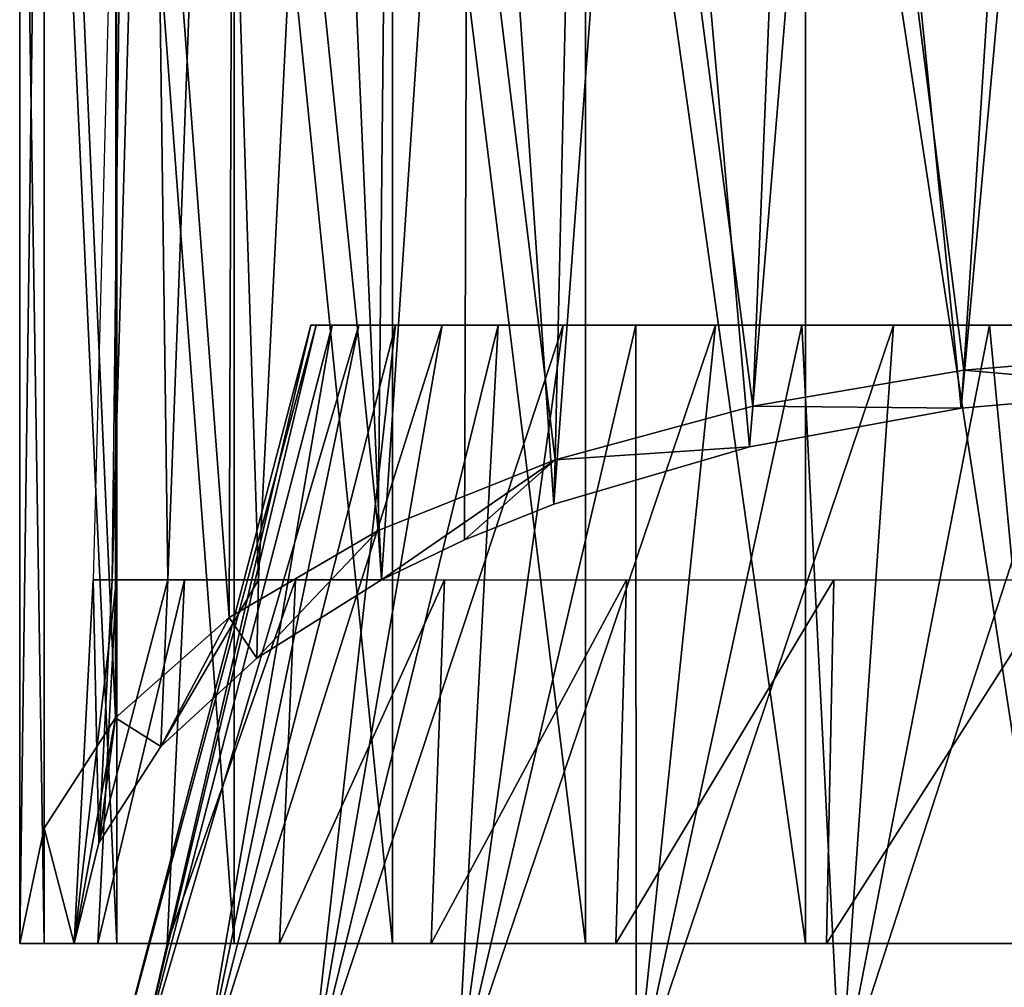
# Model space of a CAD drawing. Units: millimetres. Extents: x -25 to 25, y -3 to 139.
# Drawn here: x -18 to -4, y 112 to 125 of the extents above; entities that cross this region are included whole.
import ezdxf

# ---------------------------------------------------------------- set-up
doc = ezdxf.new("R2010")
doc.units = ezdxf.units.MM
doc.header["$LTSCALE"] = 52.148148
for name, color, linetype in [('34', 7, 'CONTINUOUS'), ('35', 7, 'CONTINUOUS'), ('36', 7, 'CONTINUOUS'), ('38', 7, 'CONTINUOUS'), ('39', 7, 'CONTINUOUS'), ('40', 7, 'CONTINUOUS'), ('61', 7, 'CONTINUOUS'), ('62', 7, 'CONTINUOUS')]:
    doc.layers.add(name, color=color, linetype=linetype)

msp = doc.modelspace()

# ---------------------------------------------------------------- linework, layer by layer
at = {"layer": '34', "color": 7, "linetype": 'CONTINUOUS', "true_color": 0xaaaaaa}
for points in [[(-16.25, 110.7), (-15.938, 110.7, 3.17), (-13.5, 121.2), (-16.25, 110.7)], [(-15.938, 110.7, 3.17), (-15.013, 110.7, 6.219), (-13.205, 121.2, 2.807), (-15.938, 110.7, 3.17)], [(-13.5, 121.2), (-15.938, 110.7, 3.17), (-13.426, 121.2, 1.411), (-13.5, 121.2)], [(-13.426, 121.2, 1.411), (-15.938, 110.7, 3.17), (-13.205, 121.2, 2.807), (-13.426, 121.2, 1.411)], [(-15.013, 110.7, 6.219), (-13.511, 110.7, 9.028), (-12.333, 121.2, 5.491), (-15.013, 110.7, 6.219)], [(-13.205, 121.2, 2.807), (-15.013, 110.7, 6.219), (-12.839, 121.2, 4.172), (-13.205, 121.2, 2.807)], [(-12.839, 121.2, 4.172), (-15.013, 110.7, 6.219), (-12.333, 121.2, 5.491), (-12.839, 121.2, 4.172)], [(-13.511, 110.7, 9.028), (-11.49, 110.7, 11.49), (-10.922, 121.2, 7.935), (-13.511, 110.7, 9.028)], [(-12.333, 121.2, 5.491), (-13.511, 110.7, 9.028), (-11.691, 121.2, 6.75), (-12.333, 121.2, 5.491)], [(-11.691, 121.2, 6.75), (-13.511, 110.7, 9.028), (-10.922, 121.2, 7.935), (-11.691, 121.2, 6.75)], [(-11.49, 110.7, 11.49), (-9.028, 110.7, 13.511), (-9.033, 121.2, 10.032), (-11.49, 110.7, 11.49)], [(-10.922, 121.2, 7.935), (-11.49, 110.7, 11.49), (-10.032, 121.2, 9.033), (-10.922, 121.2, 7.935)], [(-10.032, 121.2, 9.033), (-11.49, 110.7, 11.49), (-9.033, 121.2, 10.032), (-10.032, 121.2, 9.033)], [(-9.033, 121.2, 10.032), (-9.028, 110.7, 13.511), (-7.935, 121.2, 10.922), (-9.033, 121.2, 10.032)], [(-9.028, 110.7, 13.511), (-6.219, 110.7, 15.013), (-6.75, 121.2, 11.691), (-9.028, 110.7, 13.511)], [(-7.935, 121.2, 10.922), (-9.028, 110.7, 13.511), (-6.75, 121.2, 11.691), (-7.935, 121.2, 10.922)], [(-6.75, 121.2, 11.691), (-6.219, 110.7, 15.013), (-5.491, 121.2, 12.333), (-6.75, 121.2, 11.691)], [(-6.219, 110.7, 15.013), (-3.17, 110.7, 15.938), (-4.172, 121.2, 12.839), (-6.219, 110.7, 15.013)], [(-5.491, 121.2, 12.333), (-6.219, 110.7, 15.013), (-4.172, 121.2, 12.839), (-5.491, 121.2, 12.333)], [(-4.172, 121.2, 12.839), (-3.17, 110.7, 15.938), (-2.807, 121.2, 13.205), (-4.172, 121.2, 12.839)]]:
    msp.add_3dface(points, dxfattribs=at)
at = {"layer": '35', "color": 7, "linetype": 'CONTINUOUS', "true_color": 0xaaaaaa}
for points in [[(-16.25, 110.7), (-13.5, 121.2), (-13.426, 121.2, -1.411), (-16.25, 110.7)], [(-16.25, 110.7), (-13.426, 121.2, -1.411), (-15.938, 110.7, -3.17), (-16.25, 110.7)], [(-13.205, 121.2, -2.807), (-12.839, 121.2, -4.172), (-15.938, 110.7, -3.17), (-13.205, 121.2, -2.807)], [(-15.938, 110.7, -3.17), (-12.839, 121.2, -4.172), (-15.013, 110.7, -6.219), (-15.938, 110.7, -3.17)], [(-13.426, 121.2, -1.411), (-13.205, 121.2, -2.807), (-15.938, 110.7, -3.17), (-13.426, 121.2, -1.411)], [(-12.333, 121.2, -5.491), (-11.691, 121.2, -6.75), (-15.013, 110.7, -6.219), (-12.333, 121.2, -5.491)], [(-15.013, 110.7, -6.219), (-11.691, 121.2, -6.75), (-13.511, 110.7, -9.028), (-15.013, 110.7, -6.219)], [(-12.839, 121.2, -4.172), (-12.333, 121.2, -5.491), (-15.013, 110.7, -6.219), (-12.839, 121.2, -4.172)], [(-10.922, 121.2, -7.935), (-10.032, 121.2, -9.033), (-13.511, 110.7, -9.028), (-10.922, 121.2, -7.935)], [(-13.511, 110.7, -9.028), (-10.032, 121.2, -9.033), (-11.49, 110.7, -11.49), (-13.511, 110.7, -9.028)], [(-11.691, 121.2, -6.75), (-10.922, 121.2, -7.935), (-13.511, 110.7, -9.028), (-11.691, 121.2, -6.75)], [(-9.033, 121.2, -10.032), (-7.935, 121.2, -10.922), (-11.49, 110.7, -11.49), (-9.033, 121.2, -10.032)], [(-11.49, 110.7, -11.49), (-7.935, 121.2, -10.922), (-9.028, 110.7, -13.511), (-11.49, 110.7, -11.49)], [(-10.032, 121.2, -9.033), (-9.033, 121.2, -10.032), (-11.49, 110.7, -11.49), (-10.032, 121.2, -9.033)], [(-6.75, 121.2, -11.691), (-5.491, 121.2, -12.333), (-9.028, 110.7, -13.511), (-6.75, 121.2, -11.691)], [(-9.028, 110.7, -13.511), (-5.491, 121.2, -12.333), (-6.219, 110.7, -15.013), (-9.028, 110.7, -13.511)], [(-7.935, 121.2, -10.922), (-6.75, 121.2, -11.691), (-9.028, 110.7, -13.511), (-7.935, 121.2, -10.922)], [(-4.172, 121.2, -12.839), (-2.807, 121.2, -13.205), (-6.219, 110.7, -15.013), (-4.172, 121.2, -12.839)], [(-6.219, 110.7, -15.013), (-2.807, 121.2, -13.205), (-3.17, 110.7, -15.938), (-6.219, 110.7, -15.013)], [(-5.491, 121.2, -12.333), (-4.172, 121.2, -12.839), (-6.219, 110.7, -15.013), (-5.491, 121.2, -12.333)]]:
    msp.add_3dface(points, dxfattribs=at)
at = {"layer": '36', "color": 7, "linetype": 'CONTINUOUS', "true_color": 0xaaaaaa}
for points in [[(-17.164, 112.701, 3.441), (-17.5, 112.701, 0.027), (-16.75, 112.701, 0.027), (-17.164, 112.701, 3.441)], [(-16.167, 112.701, 6.725), (-17.164, 112.701, 3.441), (-16.428, 112.701, 3.294), (-16.167, 112.701, 6.725)], [(-16.428, 112.701, 3.294), (-17.164, 112.701, 3.441), (-16.75, 112.701, 0.027), (-16.428, 112.701, 3.294)], [(-15.475, 112.701, 6.438), (-16.167, 112.701, 6.725), (-16.428, 112.701, 3.294), (-15.475, 112.701, 6.438)], [(-14.551, 112.701, 9.749), (-16.167, 112.701, 6.725), (-15.475, 112.701, 6.438), (-14.551, 112.701, 9.749)], [(-13.927, 112.701, 9.332), (-14.551, 112.701, 9.749), (-15.475, 112.701, 6.438), (-13.927, 112.701, 9.332)], [(-12.374, 112.701, 12.401), (-14.551, 112.701, 9.749), (-13.927, 112.701, 9.332), (-12.374, 112.701, 12.401)], [(-11.844, 112.701, 11.871), (-12.374, 112.701, 12.401), (-13.927, 112.701, 9.332), (-11.844, 112.701, 11.871)], [(-9.722, 112.701, 14.578), (-12.374, 112.701, 12.401), (-11.844, 112.701, 11.871), (-9.722, 112.701, 14.578)], [(-9.305, 112.701, 13.955), (-9.722, 112.701, 14.578), (-11.844, 112.701, 11.871), (-9.305, 112.701, 13.955)], [(-6.698, 112.701, 16.195), (-9.722, 112.701, 14.578), (-9.305, 112.701, 13.955), (-6.698, 112.701, 16.195)], [(-6.411, 112.701, 15.502), (-6.698, 112.701, 16.195), (-9.305, 112.701, 13.955), (-6.411, 112.701, 15.502)], [(-3.414, 112.701, 17.191), (-6.698, 112.701, 16.195), (-6.411, 112.701, 15.502), (-3.414, 112.701, 17.191)], [(-3.267, 112.701, 16.455), (-3.414, 112.701, 17.191), (-6.411, 112.701, 15.502), (-3.267, 112.701, 16.455)]]:
    msp.add_3dface(points, dxfattribs=at)
at = {"layer": '38', "color": 7, "linetype": 'CONTINUOUS', "true_color": 0xaaaaaa}
for points in [[(-17.164, 137.701, -3.387), (-17.5, 112.701, 0.027), (-17.5, 134.201, 0.027), (-17.164, 137.701, -3.387)], [(-17.5, 112.701, 0.027), (-17.164, 137.701, -3.387), (-17.165, 114.289, -3.379), (-17.5, 112.701, 0.027)], [(-17.165, 114.289, -3.379), (-17.164, 137.701, -3.387), (-16.185, 115.805, -6.629), (-17.165, 114.289, -3.379)], [(-17.164, 137.701, -3.387), (-16.168, 137.701, -6.67), (-16.185, 115.805, -6.629), (-17.164, 137.701, -3.387)], [(-16.185, 115.805, -6.629), (-16.168, 137.701, -6.67), (-14.622, 117.185, -9.587), (-16.185, 115.805, -6.629)], [(-16.168, 137.701, -6.67), (-14.551, 137.701, -9.695), (-14.622, 117.185, -9.587), (-16.168, 137.701, -6.67)], [(-14.622, 117.185, -9.587), (-14.551, 137.701, -9.695), (-12.572, 118.378, -12.146), (-14.622, 117.185, -9.587)], [(-14.551, 137.701, -9.695), (-12.374, 137.701, -12.347), (-12.572, 118.378, -12.146), (-14.551, 137.701, -9.695)], [(-12.572, 118.378, -12.146), (-12.374, 137.701, -12.347), (-10.138, 119.353, -14.237), (-12.572, 118.378, -12.146)], [(-12.374, 137.701, -12.347), (-9.723, 137.701, -14.524), (-10.138, 119.353, -14.237), (-12.374, 137.701, -12.347)], [(-10.138, 119.353, -14.237), (-9.723, 137.701, -14.524), (-7.425, 120.091, -15.819), (-10.138, 119.353, -14.237)], [(-9.723, 137.701, -14.524), (-6.697, 137.701, -16.141), (-7.425, 120.091, -15.819), (-9.723, 137.701, -14.524)], [(-7.425, 120.091, -15.819), (-6.697, 137.701, -16.141), (-4.525, 120.584, -16.878), (-7.425, 120.091, -15.819)], [(-6.697, 137.701, -16.141), (-3.414, 137.701, -17.137), (-4.525, 120.584, -16.878), (-6.697, 137.701, -16.141)], [(-4.525, 120.584, -16.878), (-3.414, 137.701, -17.137), (-1.52, 120.831, -17.407), (-4.525, 120.584, -16.878)]]:
    msp.add_3dface(points, dxfattribs=at)
at = {"layer": '39', "color": 7, "linetype": 'CONTINUOUS', "true_color": 0xaaaaaa}
for points in [[(-17.5, 112.701, 0.027), (-17.164, 112.701, 3.441), (-17.5, 134.201, 0.027), (-17.5, 112.701, 0.027)], [(-17.5, 134.201, 0.027), (-17.164, 112.701, 3.441), (-17.164, 134.201, 3.441), (-17.5, 134.201, 0.027)], [(-17.164, 112.701, 3.441), (-16.167, 112.701, 6.725), (-17.164, 134.201, 3.441), (-17.164, 112.701, 3.441)], [(-17.164, 134.201, 3.441), (-16.167, 112.701, 6.725), (-16.168, 134.201, 6.724), (-17.164, 134.201, 3.441)], [(-16.167, 112.701, 6.725), (-14.551, 112.701, 9.749), (-16.168, 134.201, 6.724), (-16.167, 112.701, 6.725)], [(-16.168, 134.201, 6.724), (-14.551, 112.701, 9.749), (-14.551, 134.201, 9.75), (-16.168, 134.201, 6.724)], [(-14.551, 112.701, 9.749), (-12.374, 112.701, 12.401), (-14.551, 134.201, 9.75), (-14.551, 112.701, 9.749)], [(-14.551, 134.201, 9.75), (-12.374, 112.701, 12.401), (-12.374, 134.201, 12.402), (-14.551, 134.201, 9.75)], [(-12.374, 112.701, 12.401), (-9.722, 112.701, 14.578), (-12.374, 134.201, 12.402), (-12.374, 112.701, 12.401)], [(-12.374, 134.201, 12.402), (-9.722, 112.701, 14.578), (-9.722, 134.201, 14.578), (-12.374, 134.201, 12.402)], [(-9.722, 112.701, 14.578), (-6.698, 112.701, 16.195), (-9.722, 134.201, 14.578), (-9.722, 112.701, 14.578)], [(-9.722, 134.201, 14.578), (-6.698, 112.701, 16.195), (-6.697, 134.201, 16.195), (-9.722, 134.201, 14.578)], [(-6.698, 112.701, 16.195), (-3.414, 112.701, 17.191), (-6.697, 134.201, 16.195), (-6.698, 112.701, 16.195)], [(-6.697, 134.201, 16.195), (-3.414, 112.701, 17.191), (-3.414, 134.201, 17.191), (-6.697, 134.201, 16.195)]]:
    msp.add_3dface(points, dxfattribs=at)
at = {"layer": '40', "color": 7, "linetype": 'CONTINUOUS', "true_color": 0xaaaaaa}
for points in [[(-4.525, 120.584, -16.878), (-1.52, 120.831, -17.407), (-1.532, 120.324, -16.32), (-4.525, 120.584, -16.878)], [(-7.425, 120.091, -15.819), (-4.525, 120.584, -16.878), (-4.56, 120.06, -15.753), (-7.425, 120.091, -15.819)], [(-4.56, 120.06, -15.753), (-4.525, 120.584, -16.878), (-1.532, 120.324, -16.32), (-4.56, 120.06, -15.753)], [(-10.138, 119.353, -14.237), (-7.425, 120.091, -15.819), (-7.467, 119.531, -14.62), (-10.138, 119.353, -14.237)], [(-7.467, 119.531, -14.62), (-7.425, 120.091, -15.819), (-4.56, 120.06, -15.753), (-7.467, 119.531, -14.62)], [(-10.158, 118.741, -12.926), (-10.138, 119.353, -14.237), (-7.467, 119.531, -14.62), (-10.158, 118.741, -12.926)], [(-12.572, 118.378, -12.146), (-10.138, 119.353, -14.237), (-12.525, 117.701, -10.695), (-12.572, 118.378, -12.146)], [(-12.525, 117.701, -10.695), (-10.138, 119.353, -14.237), (-11.385, 118.252, -11.877), (-12.525, 117.701, -10.695)], [(-11.385, 118.252, -11.877), (-10.138, 119.353, -14.237), (-10.158, 118.741, -12.926), (-11.385, 118.252, -11.877)], [(-14.622, 117.185, -9.587), (-12.572, 118.378, -12.146), (-14.241, 116.627, -8.392), (-14.622, 117.185, -9.587)], [(-14.241, 116.627, -8.392), (-12.572, 118.378, -12.146), (-12.525, 117.701, -10.695), (-14.241, 116.627, -8.392)], [(-16.185, 115.805, -6.629), (-14.622, 117.185, -9.587), (-15.559, 115.41, -5.781), (-16.185, 115.805, -6.629)], [(-15.559, 115.41, -5.781), (-14.622, 117.185, -9.587), (-14.241, 116.627, -8.392), (-15.559, 115.41, -5.781)], [(-16.75, 112.701, 0.027), (-17.165, 114.289, -3.379), (-16.185, 115.805, -6.629), (-16.75, 112.701, 0.027)], [(-16.75, 112.701, 0.027), (-16.185, 115.805, -6.629), (-16.411, 114.085, -2.941), (-16.75, 112.701, 0.027)], [(-16.411, 114.085, -2.941), (-16.185, 115.805, -6.629), (-15.559, 115.41, -5.781), (-16.411, 114.085, -2.941)], [(-16.75, 112.701, 0.027), (-17.5, 112.701, 0.027), (-17.165, 114.289, -3.379), (-16.75, 112.701, 0.027)]]:
    msp.add_3dface(points, dxfattribs=at)
at = {"layer": '61', "color": 7, "linetype": 'CONTINUOUS', "true_color": 0xaaaaaa}
for points in [[(-16.428, 112.701, 3.294), (-16.75, 112.701, 0.027), (-16.171, 117.701, 3.244), (-16.428, 112.701, 3.294)], [(-16.75, 112.701, 0.027), (-16.411, 114.085, -2.941), (-16.488, 117.701, 0.027), (-16.75, 112.701, 0.027)], [(-16.171, 117.701, 3.244), (-16.75, 112.701, 0.027), (-16.488, 117.701, 0.027), (-16.171, 117.701, 3.244)], [(-16.488, 117.701, 0.027), (-16.411, 114.085, -2.941), (-16.23, 117.701, -2.876), (-16.488, 117.701, 0.027)], [(-15.475, 112.701, 6.438), (-16.428, 112.701, 3.294), (-15.233, 117.701, 6.337), (-15.475, 112.701, 6.438)], [(-15.233, 117.701, 6.337), (-16.428, 112.701, 3.294), (-16.171, 117.701, 3.244), (-15.233, 117.701, 6.337)], [(-16.411, 114.085, -2.941), (-15.559, 115.41, -5.781), (-15.466, 117.701, -5.689), (-16.411, 114.085, -2.941)], [(-16.23, 117.701, -2.876), (-16.411, 114.085, -2.941), (-15.466, 117.701, -5.689), (-16.23, 117.701, -2.876)], [(-15.559, 115.41, -5.781), (-14.241, 116.627, -8.392), (-14.218, 117.701, -8.322), (-15.559, 115.41, -5.781)], [(-15.466, 117.701, -5.689), (-15.559, 115.41, -5.781), (-14.218, 117.701, -8.322), (-15.466, 117.701, -5.689)], [(-13.927, 112.701, 9.332), (-15.475, 112.701, 6.438), (-13.709, 117.701, 9.187), (-13.927, 112.701, 9.332)], [(-13.709, 117.701, 9.187), (-15.475, 112.701, 6.438), (-15.233, 117.701, 6.337), (-13.709, 117.701, 9.187)], [(-14.241, 116.627, -8.392), (-12.525, 117.701, -10.695), (-14.218, 117.701, -8.322), (-14.241, 116.627, -8.392)], [(-11.844, 112.701, 11.871), (-13.927, 112.701, 9.332), (-11.659, 117.701, 11.686), (-11.844, 112.701, 11.871)], [(-11.659, 117.701, 11.686), (-13.927, 112.701, 9.332), (-13.709, 117.701, 9.187), (-11.659, 117.701, 11.686)], [(-9.305, 112.701, 13.955), (-11.844, 112.701, 11.871), (-9.16, 117.701, 13.736), (-9.305, 112.701, 13.955)], [(-9.16, 117.701, 13.736), (-11.844, 112.701, 11.871), (-11.659, 117.701, 11.686), (-9.16, 117.701, 13.736)], [(-6.411, 112.701, 15.502), (-9.305, 112.701, 13.955), (-6.31, 117.701, 15.26), (-6.411, 112.701, 15.502)], [(-6.31, 117.701, 15.26), (-9.305, 112.701, 13.955), (-9.16, 117.701, 13.736), (-6.31, 117.701, 15.26)], [(-3.267, 112.701, 16.455), (-6.411, 112.701, 15.502), (-3.217, 117.701, 16.198), (-3.267, 112.701, 16.455)], [(-3.217, 117.701, 16.198), (-6.411, 112.701, 15.502), (-6.31, 117.701, 15.26), (-3.217, 117.701, 16.198)]]:
    msp.add_3dface(points, dxfattribs=at)
at = {"layer": '62', "color": 7, "linetype": 'CONTINUOUS', "true_color": 0xaaaaaa}
for points in [[(-16.488, 117.701, 0.027), (-16.23, 117.701, -2.876), (-16.016, 135.728, 0.027), (-16.488, 117.701, 0.027)], [(-16.23, 117.701, -2.876), (-15.466, 117.701, -5.689), (-15.708, 135.728, -3.097), (-16.23, 117.701, -2.876)], [(-16.016, 135.728, 0.027), (-16.23, 117.701, -2.876), (-15.708, 135.728, -3.097), (-16.016, 135.728, 0.027)], [(-15.708, 135.728, -3.097), (-15.466, 117.701, -5.689), (-14.797, 135.728, -6.102), (-15.708, 135.728, -3.097)], [(-15.466, 117.701, -5.689), (-14.218, 117.701, -8.322), (-14.797, 135.728, -6.102), (-15.466, 117.701, -5.689)], [(-14.797, 135.728, -6.102), (-14.218, 117.701, -8.322), (-13.317, 135.728, -8.871), (-14.797, 135.728, -6.102)], [(-14.218, 117.701, -8.322), (-12.525, 117.701, -10.695), (-13.317, 135.728, -8.871), (-14.218, 117.701, -8.322)], [(-13.317, 135.728, -8.871), (-12.525, 117.701, -10.695), (-11.325, 135.728, -11.298), (-13.317, 135.728, -8.871)], [(-12.525, 117.701, -10.695), (-11.385, 118.252, -11.877), (-11.325, 135.728, -11.298), (-12.525, 117.701, -10.695)], [(-11.385, 118.252, -11.877), (-10.158, 118.741, -12.926), (-11.325, 135.728, -11.298), (-11.385, 118.252, -11.877)], [(-11.325, 135.728, -11.298), (-10.158, 118.741, -12.926), (-8.898, 135.728, -13.29), (-11.325, 135.728, -11.298)], [(-10.158, 118.741, -12.926), (-7.467, 119.531, -14.62), (-8.898, 135.728, -13.29), (-10.158, 118.741, -12.926)], [(-8.898, 135.728, -13.29), (-7.467, 119.531, -14.62), (-6.129, 135.728, -14.77), (-8.898, 135.728, -13.29)], [(-7.467, 119.531, -14.62), (-4.56, 120.06, -15.753), (-6.129, 135.728, -14.77), (-7.467, 119.531, -14.62)], [(-6.129, 135.728, -14.77), (-4.56, 120.06, -15.753), (-3.125, 135.728, -15.681), (-6.129, 135.728, -14.77)], [(-4.56, 120.06, -15.753), (-1.532, 120.324, -16.32), (-3.125, 135.728, -15.681), (-4.56, 120.06, -15.753)]]:
    msp.add_3dface(points, dxfattribs=at)

doc.saveas('drawing.dxf')
